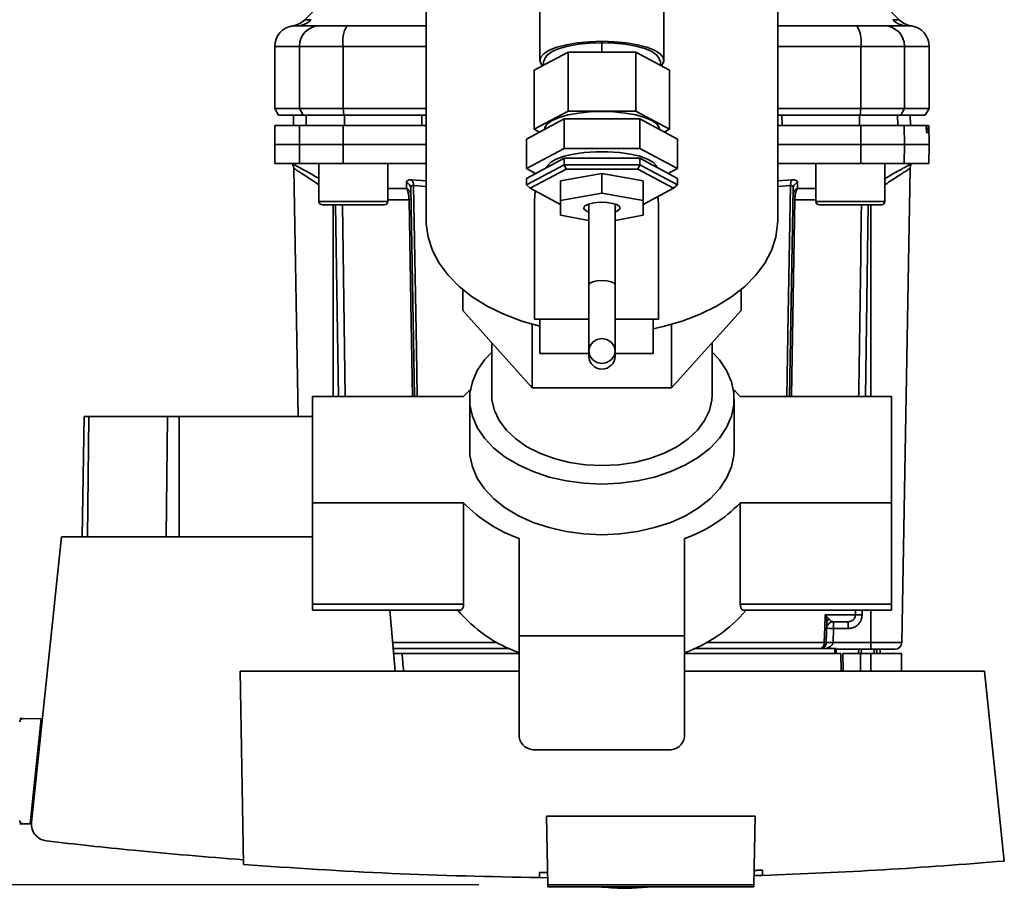
# Paper-space layout 'Blatt2' of a CAD drawing. Units: millimetres. Extents: x 0 to 5940, y 0 to 4200.
# Drawn here: x 1542 to 1685, y 473 to 599 of the extents above; entities that cross this region are included whole.
import ezdxf

# ---------------------------------------------------------------- set-up
doc = ezdxf.new("R2010")
doc.units = ezdxf.units.MM
doc.layers.add('1', color=7, linetype='Continuous')
doc.styles.add('SLDTEXTSTYLE0', font='TXT', dxfattribs={"width": 0.605})
doc.dimstyles.new('SLDDIMSTYLE2', dxfattribs={"dimtxt": 35, "dimasz": 25, "dimexe": 0, "dimexo": 0.0625, "dimgap": 8.75, "dimtad": 1, "dimdec": 1, "dimrnd": 1e-09, "dimzin": 12, "dimdsep": 46, "dimtxsty": 'SLDTEXTSTYLE0', "dimsah": 1, "dimcen": 0.09, "dimadec": 0, "dimazin": 3, "dimtfac": 1, "dimtdec": 1, "dimtofl": 0, "dimtmove": 0, "dimatfit": 3, "dimfxl": 1, "dimfrac": 2, "dimtolj": 1, "dimtzin": 12, "dimarcsym": 0})

# ---------------------------------------------------------------- blocks, each defined once
blk = doc.blocks.new('_D_6')
at = {"layer": '1', "color": 7, "ltscale": 10}
for p, q in [((1246.41, 1161.3), (718.14, 1161.3)), ((728.14, 1161.3), (728.14, 473.6)), ((1608.55, 473.6), (718.14, 473.6))]:
    blk.add_line(p, q, dxfattribs=at)
for points in [[(728.14, 1161.3), (724.14, 1136.3), (732.14, 1136.3)], [(728.14, 473.6), (732.14, 498.6), (724.14, 498.6)]]:
    blk.add_solid(points, dxfattribs=at)
at = {"layer": '1', "color": 7, "ltscale": 10, "char_height": 35, "attachment_point": 1, "rotation": 90, "style": 'SLDTEXTSTYLE0'}
for s, insert in [('700', (683.03, 809.43)), ('ca.', (683.03, 745.26))]:
    blk.add_mtext(s, dxfattribs=dict(at, insert=insert))

psp = doc.layouts.new('Blatt2')

# ---------------------------------------------------------------- linework, layer by layer
at = {"color": 7, "linetype": 'Continuous', "lineweight": 35, "ltscale": 10}
for p, q in [((1600.91, 623.64), (1600.91, 570.01)), ((1651.91, 570.01), (1651.91, 623.64)), ((1617.41, 604.73), (1617.41, 593.26)), ((1635.41, 593.26), (1635.41, 604.73)), ((1587.28, 603.17), (1583.23, 599.12)), ((1669.58, 599.12), (1665.53, 603.17)), ((1581.51, 598.27), (1582.13, 598.3)), ((1600.91, 598.3), (1589.4, 598.3)), ((1651.91, 598.3), (1663.41, 598.3)), ((1626.27, 595.84), (1626.41, 595.88)), ((1626.41, 595.88), (1626.41, 594.46)), ((1626.41, 595.88), (1626.54, 595.84)), ((1578.91, 595.3), (1578.91, 586.3)), ((1578.91, 595.3), (1582.49, 595.3)), ((1582.49, 586.3), (1582.49, 595.3)), ((1582.49, 595.3), (1588.83, 595.3)), ((1588.83, 595.3), (1588.83, 586.3)), ((1588.83, 595.3), (1600.91, 595.3)), ((1616.59, 591.83), (1621.5, 594.46)), ((1621.5, 594.46), (1631.31, 594.46)), ((1621.5, 594.46), (1621.5, 585.9)), ((1631.31, 594.46), (1636.22, 591.83)), ((1631.31, 594.46), (1631.31, 585.9)), ((1651.91, 595.3), (1663.98, 595.3)), ((1663.98, 586.3), (1663.98, 595.3)), ((1663.98, 595.3), (1670.32, 595.3)), ((1670.32, 586.3), (1670.32, 595.3)), ((1670.32, 595.3), (1673.91, 595.3)), ((1673.91, 586.3), (1673.91, 595.3)), ((1617.92, 593.26), (1618.06, 593.3)), ((1617.92, 593.26), (1617.92, 592.54)), ((1634.75, 593.3), (1634.89, 593.26)), ((1634.89, 592.54), (1634.89, 593.26)), ((1616.59, 591.83), (1616.59, 583.27)), ((1636.22, 591.83), (1636.22, 583.27)), ((1578.91, 586.3), (1579.48, 585.3)), ((1578.91, 586.3), (1582.49, 586.3)), ((1588.83, 586.3), (1582.49, 586.3)), ((1583.05, 585.3), (1582.49, 586.3)), ((1588.83, 586.3), (1600.91, 586.3)), ((1588.83, 586.3), (1588.94, 585.3)), ((1621.5, 585.9), (1616.59, 583.27)), ((1631.31, 585.9), (1621.5, 585.9)), ((1636.22, 583.27), (1631.31, 585.9)), ((1651.91, 586.3), (1663.98, 586.3)), ((1663.87, 585.3), (1663.98, 586.3)), ((1663.98, 586.3), (1670.32, 586.3)), ((1670.32, 586.3), (1669.76, 585.3)), ((1673.91, 586.3), (1670.32, 586.3)), ((1673.33, 585.3), (1673.91, 586.3)), ((1579.48, 585.3), (1583.05, 585.3)), ((1581.66, 585.3), (1581.63, 583.8)), ((1581.64, 583.8), (1581.66, 585.3)), ((1583.05, 585.3), (1588.94, 585.3)), ((1583.47, 583.8), (1583.49, 585.3)), ((1588.94, 585.3), (1600.93, 585.3)), ((1589.02, 583.8), (1589.03, 585.3)), ((1600.27, 583.8), (1600.28, 585.3)), ((1620.92, 584.78), (1615.44, 581.84)), ((1620.92, 584.78), (1620.92, 580.5)), ((1631.89, 584.78), (1620.92, 584.78)), ((1631.89, 584.78), (1631.89, 580.5)), ((1637.37, 581.84), (1631.89, 584.78)), ((1651.89, 585.3), (1663.87, 585.3)), ((1652.54, 583.8), (1652.53, 585.3)), ((1663.79, 583.8), (1663.79, 585.3)), ((1663.87, 585.3), (1669.76, 585.3)), ((1669.34, 583.8), (1669.32, 585.3)), ((1669.76, 585.3), (1673.33, 585.3)), ((1671.18, 583.8), (1671.15, 585.3)), ((1671.17, 583.8), (1671.15, 585.3)), ((1578.95, 583.8), (1578.91, 581.05)), ((1582.53, 583.8), (1578.95, 583.8)), ((1582.49, 581.05), (1582.53, 583.8)), ((1582.53, 583.8), (1588.84, 583.8)), ((1588.84, 583.8), (1588.83, 581.05)), ((1588.84, 583.8), (1600.91, 583.8)), ((1616.59, 583.27), (1617.35, 582.87)), ((1618.06, 583.27), (1618.06, 583.25)), ((1634.76, 583.25), (1634.76, 583.27)), ((1635.46, 582.87), (1636.22, 583.27)), ((1663.98, 581.05), (1663.97, 583.8)), ((1663.97, 583.8), (1670.28, 583.8)), ((1670.28, 583.8), (1670.32, 581.05)), ((1670.28, 583.8), (1673.44, 583.8)), ((1673.78, 583.8), (1673.44, 583.8)), ((1673.48, 583.27), (1673.48, 583.32)), ((1673.48, 583.32), (1673.77, 583.32)), ((1673.77, 583.27), (1673.48, 583.27)), ((1673.77, 583.32), (1673.77, 583.27)), ((1673.91, 581.05), (1673.86, 583.8)), ((1615.44, 581.84), (1615.44, 577.56)), ((1637.37, 581.84), (1637.37, 577.56)), ((1673.77, 582.8), (1673.52, 582.8)), ((1578.91, 581.05), (1578.95, 578.3)), ((1578.91, 581.05), (1582.49, 581.05)), ((1582.49, 581.05), (1588.83, 581.05)), ((1582.53, 578.3), (1582.49, 581.05)), ((1588.83, 581.05), (1588.84, 578.3)), ((1588.83, 581.05), (1600.91, 581.05)), ((1615.44, 577.56), (1620.92, 580.5)), ((1620.92, 580.5), (1631.89, 580.5)), ((1631.89, 580.5), (1637.37, 577.56)), ((1651.91, 581.05), (1663.98, 581.05)), ((1663.97, 578.3), (1663.98, 581.05)), ((1663.98, 581.05), (1670.32, 581.05)), ((1670.32, 581.05), (1670.28, 578.3)), ((1670.32, 581.05), (1673.91, 581.05)), ((1673.86, 578.3), (1673.91, 581.05)), ((1620.92, 579.07), (1615.44, 576.14)), ((1631.89, 579.07), (1620.92, 579.07)), ((1620.92, 579.07), (1620.92, 578.12)), ((1637.37, 576.14), (1631.89, 579.07)), ((1631.89, 579.07), (1631.89, 578.12)), ((1578.95, 578.3), (1582.53, 578.3)), ((1581.69, 577.59), (1582.32, 541.6)), ((1588.84, 578.3), (1582.53, 578.3)), ((1585.34, 578.3), (1585.34, 572.8)), ((1588.84, 578.3), (1600.91, 578.3)), ((1595.34, 572.8), (1595.34, 578.3)), ((1615.44, 575.19), (1620.92, 578.12)), ((1616.77, 576.85), (1615.44, 577.56)), ((1621.21, 577.49), (1616.01, 574.71)), ((1621.21, 577.49), (1620.92, 578.12)), ((1620.92, 578.12), (1631.89, 578.12)), ((1631.6, 577.49), (1621.21, 577.49)), ((1631.6, 577.49), (1631.89, 578.12)), ((1636.8, 574.71), (1631.6, 577.49)), ((1631.89, 578.12), (1637.37, 575.19)), ((1637.37, 577.56), (1636.04, 576.85)), ((1651.91, 578.3), (1663.97, 578.3)), ((1657.47, 578.3), (1657.47, 572.8)), ((1670.28, 578.3), (1663.97, 578.3)), ((1667.47, 572.8), (1667.47, 578.3)), ((1669.92, 508.78), (1671.12, 577.58)), ((1670.28, 578.3), (1673.86, 578.3)), ((1598.81, 575.93), (1600.91, 575.79)), ((1615.44, 576.14), (1615.44, 575.19)), ((1626.41, 576.85), (1620.41, 575.78)), ((1626.41, 576.85), (1626.41, 574)), ((1632.41, 575.78), (1626.41, 576.85)), ((1637.37, 576.14), (1637.37, 575.19)), ((1651.91, 575.79), (1654, 575.93)), ((1595.34, 574.67), (1598.05, 574.67)), ((1598.05, 574.67), (1598.03, 575.54)), ((1599.18, 544.48), (1598.66, 574.71)), ((1599.05, 575.1), (1600.91, 574.98)), ((1616.01, 574.71), (1615.44, 575.19)), ((1616.01, 574.71), (1620.41, 572.36)), ((1620.41, 575.78), (1620.41, 572.93)), ((1632.41, 575.78), (1632.41, 572.93)), ((1632.41, 572.36), (1636.8, 574.71)), ((1637.37, 575.19), (1636.8, 574.71)), ((1651.91, 574.98), (1653.76, 575.1)), ((1654.15, 574.71), (1653.63, 544.48)), ((1654.76, 574.67), (1657.47, 574.67)), ((1598.42, 573.01), (1595.34, 573.01)), ((1616.71, 574.34), (1616.61, 572.95)), ((1626.41, 574), (1620.41, 572.93)), ((1632.41, 572.93), (1626.41, 574)), ((1657.47, 573.01), (1654.39, 573.01)), ((1589.17, 572.3), (1586.93, 572.3)), ((1587.41, 572.3), (1587.41, 544.48)), ((1587.75, 572.3), (1588.16, 544.48)), ((1588.74, 572.3), (1589.15, 544.48)), ((1592.58, 572.3), (1589.17, 572.3)), ((1593.75, 572.3), (1592.58, 572.3)), ((1616.61, 572.95), (1616.61, 555.73)), ((1620.41, 572.93), (1620.41, 570.79)), ((1624.51, 572.43), (1624.51, 560.73)), ((1628.31, 560.73), (1628.31, 572.43)), ((1632.41, 570.79), (1632.41, 572.93)), ((1634.61, 555.73), (1634.61, 572.01)), ((1661.3, 572.3), (1659.06, 572.3)), ((1664.7, 572.3), (1661.3, 572.3)), ((1665.06, 572.3), (1664.65, 544.48)), ((1665.88, 572.3), (1664.7, 572.3)), ((1665.41, 544.48), (1665.41, 572.3)), ((1620.41, 570.79), (1624.51, 570.05)), ((1628.31, 570.05), (1632.41, 570.79)), ((1624.51, 560.73), (1624.51, 551.1)), ((1628.31, 551.1), (1628.31, 560.73)), ((1606.2, 556.99), (1606.2, 560.02)), ((1646.61, 556.99), (1646.61, 560.02)), ((1606.2, 556.99), (1616.3, 545.74)), ((1636.51, 545.74), (1646.61, 556.99)), ((1616.3, 545.74), (1616.3, 554.96)), ((1616.61, 555.73), (1624.51, 555.73)), ((1617.4, 555.73), (1617.4, 550.73)), ((1628.31, 555.73), (1634.61, 555.73)), ((1633.82, 555.73), (1633.82, 550.73)), ((1636.51, 545.74), (1636.51, 554.96)), ((1610.41, 552.31), (1610.41, 544.73)), ((1642.41, 544.73), (1642.41, 552.31)), ((1617.4, 550.73), (1624.51, 550.73)), ((1624.51, 551.1), (1624.51, 550.36)), ((1628.31, 550.36), (1628.31, 551.1)), ((1628.31, 550.73), (1633.82, 550.73)), ((1584.41, 529.05), (1584.41, 544.48)), ((1584.41, 544.48), (1606.32, 544.48)), ((1616.3, 545.74), (1636.51, 545.74)), ((1646.49, 544.48), (1668.41, 544.48)), ((1668.41, 544.48), (1668.41, 529.05)), ((1607.21, 544.12), (1607.21, 536.77)), ((1645.61, 536.77), (1645.61, 544.12)), ((1550.95, 524.1), (1551.25, 541.6)), ((1551.94, 541.6), (1551.25, 541.6)), ((1551.73, 524.1), (1551.94, 541.6)), ((1563.38, 541.6), (1551.94, 541.6)), ((1563.17, 524.1), (1563.38, 541.6)), ((1565.04, 541.6), (1563.38, 541.6)), ((1584.41, 541.6), (1565.04, 541.6)), ((1565.04, 541.6), (1565.04, 524.1)), ((1606.32, 529.05), (1584.41, 529.05)), ((1584.41, 514.35), (1584.41, 529.05)), ((1606.32, 529.05), (1606.32, 514.35)), ((1668.41, 529.05), (1646.49, 529.05)), ((1646.49, 514.35), (1646.49, 529.05)), ((1668.41, 529.05), (1668.41, 514.35)), ((1547.95, 524.1), (1543.61, 482.72)), ((1584.41, 524.1), (1547.95, 524.1)), ((1614.41, 509.77), (1614.41, 523.86)), ((1638.41, 523.86), (1638.41, 509.77)), ((1606.32, 514.35), (1584.41, 514.35)), ((1584.41, 513.49), (1584.41, 514.35)), ((1584.41, 513.49), (1605.83, 513.49)), ((1596.41, 504.6), (1595.63, 513.49)), ((1668.41, 514.35), (1646.49, 514.35)), ((1646.99, 513.49), (1668.41, 513.49)), ((1663.18, 512.78), (1663.2, 513.49)), ((1664.18, 513.49), (1664.17, 512.78)), ((1665.41, 508.78), (1665.41, 513.49)), ((1668.41, 513.49), (1668.41, 514.35)), ((1658.82, 512.78), (1663.18, 512.78)), ((1658.86, 512.75), (1659.32, 512.21)), ((1658.94, 508.76), (1659.04, 511.66)), ((1660.01, 511.8), (1660.01, 510.82)), ((1662.16, 510.82), (1662.16, 511.8)), ((1660.01, 510.82), (1659.94, 508.78)), ((1662.16, 510.82), (1660.01, 510.82)), ((1611.21, 508.78), (1596.04, 508.78)), ((1638.41, 509.77), (1614.41, 509.77)), ((1614.41, 509.77), (1614.41, 495.06)), ((1638.41, 495.06), (1638.41, 509.77)), ((1658.68, 508.78), (1641.6, 508.78)), ((1665.41, 508.78), (1659.94, 508.78)), ((1665.41, 507.8), (1665.41, 508.78)), ((1669.92, 508.78), (1665.41, 508.78)), ((1596.12, 507.9), (1612.99, 507.9)), ((1639.82, 507.9), (1660.22, 507.9)), ((1660.41, 507.9), (1660.22, 507.9)), ((1660.22, 507.2), (1660.22, 507.9)), ((1660.41, 507.9), (1660.41, 507.2)), ((1665.41, 507.8), (1660.41, 507.8)), ((1663.68, 507.8), (1663.66, 507.2)), ((1663.68, 507.8), (1663.66, 507.2)), ((1664.06, 507.8), (1664.05, 507.2)), ((1665.89, 507.2), (1665.88, 507.8)), ((1666.28, 507.2), (1666.25, 507.8)), ((1666.28, 507.8), (1666.28, 507.2)), ((1666.78, 507.2), (1666.77, 507.8)), ((1597.4, 507.2), (1614.41, 507.2)), ((1638.55, 507.2), (1661.06, 507.2)), ((1661.1, 504.6), (1661.06, 507.2)), ((1661.36, 507.2), (1661.4, 504.6)), ((1661.36, 507.2), (1663.91, 507.2)), ((1665.41, 507.2), (1663.91, 507.2)), ((1663.91, 504.6), (1663.91, 507.2)), ((1665.41, 507.2), (1669.86, 507.2)), ((1665.41, 507.2), (1665.41, 504.6)), ((1669.9, 504.6), (1669.86, 507.2)), ((1573.91, 504.6), (1574.39, 476.55)), ((1614.41, 504.6), (1573.91, 504.6)), ((1681.91, 504.6), (1638.41, 504.6)), ((1684.8, 477.06), (1681.91, 504.6)), ((1545.01, 497.69), (1542.35, 497.74)), ((1545.01, 497.69), (1543.41, 482.47)), ((1544.85, 496.25), (1545.03, 496.25)), ((1636.01, 493.22), (1616.81, 493.22)), ((1543.9, 485.49), (1543.9, 487.15)), ((1543.68, 483.45), (1543.51, 483.45)), ((1618.37, 483.6), (1648.64, 483.6)), ((1618.55, 473.6), (1618.37, 483.6)), ((1648.64, 483.6), (1648.46, 473.6)), ((1542.35, 482.46), (1543.41, 482.47)), ((1617.34, 474.66), (1617.35, 475.41)), ((1618.53, 474.65), (1617.34, 474.66)), ((1649.7, 474.99), (1648.49, 474.96)), ((1649.69, 475.74), (1649.7, 474.99)), ((1618.55, 473.6), (1648.46, 473.6)), ((1618.55, 473.6), (1618.55, 473.3)), ((1648.46, 473.3), (1618.55, 473.3)), ((1630.81, 473.11), (1633.68, 473.3)), ((1648.46, 473.3), (1648.46, 473.6))]:
    psp.add_line(p, q, dxfattribs=at)
at = {"color": 7, "linetype": 'Continuous', "lineweight": 35, "ltscale": 10, "flags": 128}
for points in [[(1617.78, 592.46), (1617.69, 592.56), (1617.42, 593.11), (1617.51, 593.68), (1617.97, 594.22), (1618.77, 594.73), (1619.88, 595.17), (1621.26, 595.54), (1622.86, 595.81), (1624.59, 595.98), (1626.41, 596.04)], [(1626.41, 596.04), (1628.22, 595.98), (1629.95, 595.81), (1631.55, 595.54), (1632.93, 595.17), (1634.04, 594.73), (1634.85, 594.22), (1635.3, 593.68), (1635.39, 593.11), (1635.12, 592.56), (1635.03, 592.46)], [(1634.76, 593.26), (1634.71, 593.53), (1634.35, 594.05), (1633.64, 594.55), (1632.61, 594.98), (1631.31, 595.34), (1629.8, 595.61), (1628.14, 595.78), (1626.41, 595.84), (1624.67, 595.78), (1623.01, 595.61), (1621.5, 595.34), (1620.2, 594.98), (1619.17, 594.55), (1618.46, 594.05), (1618.1, 593.53), (1618.06, 593.26)], [(1634.76, 583.27), (1634.71, 583.54), (1634.35, 584.07), (1633.64, 584.56), (1632.61, 585), (1631.31, 585.36), (1629.8, 585.63), (1628.14, 585.79), (1626.41, 585.85), (1624.67, 585.79), (1623.01, 585.63), (1621.5, 585.36), (1620.2, 585), (1619.17, 584.56), (1618.46, 584.07), (1618.1, 583.54), (1618.06, 583.27)], [(1634.39, 577.74), (1634.3, 577.96), (1633.84, 578.48), (1633.03, 578.95), (1631.91, 579.36), (1630.53, 579.68), (1628.96, 579.91), (1627.27, 580.02), (1625.54, 580.02), (1623.85, 579.91), (1622.28, 579.68), (1620.9, 579.36), (1619.78, 578.95), (1618.97, 578.48), (1618.51, 577.96), (1618.42, 577.74)], [(1599.05, 575.1), (1599.47, 551.33), (1599.59, 544.48)], [(1653.22, 544.48), (1653.43, 556.4), (1653.76, 575.1)], [(1598.91, 544.48), (1598.73, 555.23), (1598.42, 573.01)], [(1654.39, 573.01), (1654, 550.4), (1653.9, 544.48)], [(1585.34, 572.8), (1585.39, 572.8), (1585.76, 572.8), (1586.46, 572.8), (1587.46, 572.8), (1588.67, 572.8), (1590, 572.8), (1591.36, 572.8), (1592.64, 572.8), (1593.76, 572.8), (1594.61, 572.8), (1595.16, 572.8), (1595.34, 572.8), (1595.34, 572.8)], [(1585.84, 572.3), (1586.03, 572.3), (1586.56, 572.3), (1587.4, 572.3), (1588.47, 572.3), (1589.7, 572.3), (1590.98, 572.3), (1592.21, 572.3), (1593.29, 572.3), (1594.13, 572.3), (1594.66, 572.3), (1594.84, 572.3)], [(1628.31, 571.29), (1628.66, 571.43), (1629.01, 571.71), (1629.01, 572.01), (1628.66, 572.29), (1628, 572.51), (1627.13, 572.64), (1626.16, 572.67), (1625.22, 572.59), (1624.45, 572.41), (1623.93, 572.15), (1623.76, 571.86), (1623.76, 571.86)], [(1657.47, 572.8), (1657.51, 572.8), (1657.88, 572.8), (1658.59, 572.8), (1659.58, 572.8), (1660.79, 572.8), (1662.13, 572.8), (1663.49, 572.8), (1664.77, 572.8), (1665.88, 572.8), (1666.74, 572.8), (1667.28, 572.8), (1667.47, 572.8)], [(1657.97, 572.3), (1658.15, 572.3), (1658.68, 572.3), (1659.52, 572.3), (1660.6, 572.3), (1661.83, 572.3), (1663.11, 572.3), (1664.34, 572.3), (1665.41, 572.3), (1666.25, 572.3), (1666.79, 572.3), (1666.97, 572.3)], [(1600.91, 570.01), (1600.92, 569.53), (1601.18, 567.59), (1601.81, 565.69), (1602.77, 563.85), (1604.07, 562.1), (1605.69, 560.46), (1607.59, 558.95), (1609.76, 557.6), (1612.16, 556.42), (1614.76, 555.43), (1617.4, 554.68)], [(1633.82, 554.33), (1635.28, 554.65), (1638.05, 555.43), (1640.65, 556.42), (1643.05, 557.6), (1645.22, 558.95), (1647.12, 560.46), (1648.74, 562.1), (1650.04, 563.85), (1651, 565.69), (1651.63, 567.59), (1651.89, 569.53), (1651.91, 570.01)], [(1628.31, 560.73), (1628.16, 560.95), (1627.75, 561.14), (1627.13, 561.27), (1626.41, 561.32), (1625.68, 561.27), (1625.06, 561.14), (1624.65, 560.95), (1624.51, 560.73)], [(1624.51, 551.1), (1624.65, 550.41), (1625.06, 549.82), (1625.68, 549.43), (1626.41, 549.29), (1627.13, 549.43), (1627.75, 549.82), (1628.16, 550.41), (1628.31, 551.1), (1628.16, 551.79), (1627.75, 552.38), (1627.13, 552.77), (1626.41, 552.91), (1625.68, 552.77), (1625.06, 552.38), (1624.65, 551.79), (1624.51, 551.1)], [(1626.41, 531.78), (1623.79, 531.9), (1621.23, 532.24), (1618.76, 532.8), (1616.43, 533.58), (1614.29, 534.55), (1612.37, 535.7), (1610.72, 537), (1609.36, 538.44), (1608.31, 539.99), (1607.61, 541.61), (1607.25, 543.28), (1607.25, 544.96), (1607.61, 546.63), (1608.31, 548.25), (1609.36, 549.8), (1610.41, 550.94)], [(1642.41, 550.94), (1643.45, 549.8), (1644.5, 548.25), (1645.2, 546.63), (1645.56, 544.96), (1645.56, 543.28), (1645.2, 541.61), (1644.5, 539.99), (1643.45, 538.44), (1642.09, 537), (1640.44, 535.7), (1638.52, 534.55), (1636.38, 533.58), (1634.05, 532.8), (1631.59, 532.24), (1629.02, 531.9), (1626.41, 531.78)], [(1606.32, 544.48), (1607.1, 545.26), (1607.32, 545.47)], [(1610.41, 544.73), (1610.45, 543.97), (1610.81, 542.45), (1611.51, 540.98), (1612.55, 539.59), (1613.9, 538.32), (1615.52, 537.2), (1617.39, 536.24), (1619.46, 535.47), (1621.69, 534.91), (1624.02, 534.57), (1626.41, 534.45), (1628.79, 534.57), (1631.12, 534.91), (1633.35, 535.47), (1635.42, 536.24), (1637.29, 537.2), (1638.91, 538.32), (1640.26, 539.59), (1641.3, 540.98), (1642, 542.45), (1642.36, 543.97), (1642.41, 544.73)], [(1645.49, 545.47), (1645.72, 545.26), (1646.49, 544.48)], [(1607.21, 536.77), (1607.25, 535.93), (1607.61, 534.26), (1608.31, 532.64), (1609.36, 531.09), (1610.72, 529.65), (1612.37, 528.34), (1614.29, 527.19), (1616.43, 526.22), (1618.76, 525.45), (1621.23, 524.88), (1623.79, 524.54), (1626.41, 524.43)], [(1626.41, 524.43), (1629.02, 524.54), (1631.59, 524.88), (1634.05, 525.45), (1636.38, 526.22), (1638.52, 527.19), (1640.44, 528.34), (1642.09, 529.65), (1643.45, 531.09), (1644.5, 532.64), (1645.2, 534.26), (1645.56, 535.93), (1645.61, 536.77)], [(1658.68, 508.78), (1658.76, 511.02), (1658.82, 512.78)]]:
    psp.add_lwpolyline(points, dxfattribs=at)
at = {"color": 7, "linetype": 'Continuous', "lineweight": 35, "ltscale": 100}
for centre, radius, start, end in [((1582.12, 601.2), 2.91, 270.11, 315.7681), ((1670.69, 601.2), 2.91, 224.2319, 269.89), ((1581.91, 595.3), 3, 97.5988, 180), ((1585.46, 595.32), 2.97, 90.5253, 180.5159), ((1593.23, 596.02), 4.45, 149.2577, 189.345), ((1659.58, 596.02), 4.45, 350.655, 30.7423), ((1667.35, 595.32), 2.97, 359.4841, 89.4747), ((1670.91, 595.3), 3, 0, 82.3872), ((1672.12, 577.57), 1, 133.0265, 179), ((1597.86, 575.2), 1.19, 355.0252, 37.6578), ((1654.95, 575.2), 1.19, 142.3422, 184.9748), ((1597.74, 574.67), 0.916, 2.4582, 71.8632), ((1597.75, 573.8), 0.92, 2.3228, 70.8681), ((1655.06, 573.8), 0.92, 109.1319, 177.6772), ((1598.55, 567.49), 5.52, 88.6104, 91.3896), ((1654.26, 567.49), 5.52, 88.6104, 91.3896), ((1585.84, 572.8), 0.5, 180, 270), ((1594.84, 572.8), 0.5, 270, 0), ((1624.73, 572.36), 1.1, 207.3724, 258.0761), ((1657.97, 572.8), 0.5, 180, 270), ((1666.97, 572.8), 0.5, 270, 0), ((1626.41, 550.36), 1.9, 180, 0), ((1621.7, 544.09), 21.51, 224.3521, 250.1831), ((1631.11, 544.09), 21.51, 289.8169, 315.6479), ((1620.94, 526.28), 20.07, 219.6028, 250.9932), ((1631.42, 526.93), 20.83, 289.5945, 319.8095), ((1659.64, 512.41), 0.86, 156.397, 158.4198), ((1660.01, 510.8), 1, 90, 178), ((1663.68, 493.32), 19.47, 88.5446, 91.4554), ((1659.26, 496.5), 14.34, 87.0022, 90.9975), ((1657.66, 508.77), 1.02, 301.2247, 0.6508), ((1659.19, 494.46), 14.34, 87.0022, 90.9975), ((1659.44, 501.59), 7.19, 86.0129, 93.9871), ((1668.92, 508.8), 1, 270, 359), ((1616.56, 495.39), 2.18, 188.5517, 276.5409), ((1636.25, 495.39), 2.18, 263.4591, 351.4483)]:
    psp.add_arc(centre, radius, start, end, dxfattribs=at)
at = {"color": 7, "linetype": 'Continuous', "lineweight": 35, "ltscale": 10}
for points, knots in [([(1583.23, 599.12), (1582.98, 598.91), (1582.47, 598.48), (1581.83, 598.34), (1581.51, 598.27)], [0, 0, 0, 0, 0.500014, 1, 1, 1, 1]), ([(1583.23, 599.12), (1583.24, 599.12), (1583.25, 599.13), (1583.39, 599.14), (1583.6, 599.16), (1583.88, 599.17), (1584.09, 599.18), (1584.2, 599.18)], [0, 0, 0, 0, 0.196525, 0.389704, 0.638579, 0.805255, 1, 1, 1, 1]), ([(1668.61, 599.18), (1668.78, 599.17), (1669.16, 599.17), (1669.51, 599.13), (1669.56, 599.13), (1669.58, 599.12)], [0, 0, 0, 0, 0.297689, 0.676189, 1, 1, 1, 1]), ([(1671.3, 598.27), (1670.98, 598.34), (1670.34, 598.48), (1669.83, 598.91), (1669.58, 599.12)], [0, 0, 0, 0, 0.499986, 1, 1, 1, 1]), ([(1582.13, 598.3), (1582.48, 598.3), (1583.1, 598.3), (1584.72, 598.3), (1585.43, 598.3)], [0, 0, 0, 0, 0.559986, 1, 1, 1, 1]), ([(1585.43, 598.3), (1585.59, 598.3), (1585.91, 598.3), (1587.22, 598.3), (1588.59, 598.3), (1589.4, 598.3)], [0, 0, 0, 0, 0.2781543, 0.5705209, 1, 1, 1, 1]), ([(1663.41, 598.3), (1663.94, 598.3), (1665.02, 598.3), (1666.61, 598.3), (1667.09, 598.3), (1667.38, 598.3)], [0, 0, 0, 0, 0.278154, 0.570521, 1, 1, 1, 1]), ([(1670.69, 598.3), (1670.33, 598.3), (1669.71, 598.3), (1668.09, 598.3), (1667.38, 598.3)], [0, 0, 0, 0, 0.559975, 1, 1, 1, 1]), ([(1670.69, 598.3), (1671.1, 598.28), (1671.51, 598.26), (1671.3, 598.27), (1671.3, 598.27)], [0, 0, 0, 0, 0.999964, 1, 1, 1, 1]), ([(1600.28, 585.3), (1598.17, 585.3), (1594.41, 585.3), (1590.67, 585.3), (1589.03, 585.3)], [0, 0, 0, 0, 0.559996, 1, 1, 1, 1]), ([(1663.79, 585.3), (1661.69, 585.3), (1657.95, 585.3), (1654.19, 585.3), (1652.53, 585.3)], [0, 0, 0, 0, 0.559996, 1, 1, 1, 1]), ([(1663.97, 583.8), (1660.01, 583.8), (1656, 583.8), (1651.95, 583.8), (1651.91, 583.8)], [0, 0, 0, 0, 0.989582, 1, 1, 1, 1]), ([(1673.48, 583.32), (1673.48, 583.38), (1673.48, 583.49), (1673.47, 583.63), (1673.46, 583.74), (1673.45, 583.79), (1673.45, 583.8), (1673.44, 583.8)], [0, 0, 0, 0, 0.218281, 0.436524, 0.655929, 0.878089, 1, 1, 1, 1]), ([(1673.52, 582.8), (1673.52, 582.8), (1673.51, 582.81), (1673.5, 582.9), (1673.49, 583.03), (1673.49, 583.16), (1673.49, 583.25), (1673.48, 583.27)], [0, 0, 0, 0, 0.2256676, 0.4514031, 0.6752716, 0.8960572, 1, 1, 1, 1]), ([(1673.77, 583.32), (1673.77, 583.38), (1673.77, 583.49), (1673.77, 583.64), (1673.77, 583.74), (1673.78, 583.79), (1673.78, 583.8), (1673.78, 583.8)], [0, 0, 0, 0, 0.22025, 0.440458, 0.661779, 0.884872, 1, 1, 1, 1]), ([(1673.77, 583.27), (1673.77, 583.22), (1673.78, 583.1), (1673.78, 582.96), (1673.77, 582.85), (1673.77, 582.8), (1673.77, 582.8), (1673.77, 582.8)], [0, 0, 0, 0, 0.220312, 0.440581, 0.661976, 0.885105, 1, 1, 1, 1]), ([(1581.37, 578.29), (1581.39, 578.28), (1581.46, 578.22), (1581.56, 578.06), (1581.67, 577.83), (1581.68, 577.67), (1581.69, 577.58)], [0, 0, 0, 0, 0.050935, 0.370577, 0.690224, 1, 1, 1, 1]), ([(1581.44, 578.3), (1581.71, 578.15), (1582.27, 577.85), (1583.74, 577.05), (1584.86, 576.4), (1585.34, 576.12)], [0, 0, 0, 0, 0.360485, 0.722685, 1, 1, 1, 1]), ([(1581.69, 577.58), (1581.69, 577.58), (1581.65, 577.61), (1581.79, 577.52), (1582.13, 577.31), (1582.71, 576.94), (1583.7, 576.3), (1584.64, 575.69), (1585.32, 575.22), (1585.34, 575.2)], [0, 0, 0, 0, 0.0001692, 0.1606883, 0.3252517, 0.4848769, 0.6551512, 0.9892949, 1, 1, 1, 1]), ([(1671.37, 578.3), (1671.1, 578.15), (1670.54, 577.85), (1669.07, 577.05), (1667.95, 576.4), (1667.47, 576.12)], [0, 0, 0, 0, 0.360454, 0.722528, 1, 1, 1, 1]), ([(1671.12, 577.58), (1671.1, 577.57), (1671.05, 577.54), (1670.67, 577.3), (1670.1, 576.94), (1669.11, 576.3), (1668.17, 575.69), (1667.49, 575.22), (1667.47, 575.2)], [0, 0, 0, 0, 0.160485, 0.325134, 0.48473, 0.65505, 0.989379, 1, 1, 1, 1]), ([(1598.03, 575.54), (1598.03, 575.61), (1598.05, 575.73), (1598.2, 575.86), (1598.45, 575.94), (1598.69, 575.93), (1598.81, 575.93)], [0, 0, 0, 0, 0.251292, 0.50141, 0.750949, 1, 1, 1, 1]), ([(1654, 575.93), (1654.12, 575.93), (1654.36, 575.94), (1654.61, 575.86), (1654.76, 575.73), (1654.78, 575.61), (1654.78, 575.54)], [0, 0, 0, 0, 0.249051, 0.49859, 0.748708, 1, 1, 1, 1]), ([(1598.42, 573.01), (1598.41, 573.19), (1598.39, 573.55), (1598.31, 574.02), (1598.19, 574.4), (1598.1, 574.58), (1598.05, 574.67)], [0, 0, 0, 0, 0.257803, 0.528833, 0.750591, 1, 1, 1, 1]), ([(1599.05, 575.1), (1598.99, 575.1), (1598.87, 575.11), (1598.74, 575.03), (1598.67, 574.89), (1598.66, 574.77), (1598.66, 574.71)], [0, 0, 0, 0, 0.230327, 0.468498, 0.724232, 1, 1, 1, 1]), ([(1654.15, 574.71), (1654.15, 574.77), (1654.15, 574.89), (1654.07, 575.03), (1653.94, 575.11), (1653.82, 575.1), (1653.76, 575.1)], [0, 0, 0, 0, 0.275768, 0.531502, 0.769673, 1, 1, 1, 1]), ([(1654.78, 575.54), (1654.7, 575.5), (1654.52, 575.43), (1654.32, 575.22), (1654.18, 574.98), (1654.16, 574.8), (1654.15, 574.71)], [0, 0, 0, 0, 0.244516, 0.5, 0.755484, 1, 1, 1, 1]), ([(1654.76, 574.67), (1654.71, 574.58), (1654.62, 574.4), (1654.5, 574.02), (1654.42, 573.55), (1654.4, 573.19), (1654.39, 573.01)], [0, 0, 0, 0, 0.249235, 0.470949, 0.742045, 1, 1, 1, 1]), ([(1654.78, 575.54), (1654.78, 575.38), (1654.77, 575.08), (1654.76, 574.8), (1654.76, 574.67)], [0, 0, 0, 0, 0.564111, 1, 1, 1, 1]), ([(1634.61, 572.01), (1634.61, 572.4), (1634.6, 572.9), (1634.53, 573.38), (1634.51, 573.49)], [0, 0, 0, 0, 0.780055, 1, 1, 1, 1]), ([(1663.66, 544.48), (1663.67, 545.09), (1663.81, 554.36), (1663.95, 563.63), (1664.07, 572.3)], [0, 0, 0, 0, 0.0651533, 1, 1, 1, 1]), ([(1605.83, 513.51), (1605.84, 513.5), (1605.99, 513.45), (1606.19, 513.66), (1606.31, 514.02), (1606.32, 514.29), (1606.32, 514.35)], [0, 0, 0, 0, 0.056839, 0.499397, 0.890259, 1, 1, 1, 1]), ([(1646.99, 513.51), (1646.97, 513.5), (1646.82, 513.45), (1646.62, 513.66), (1646.5, 514.02), (1646.5, 514.29), (1646.49, 514.35)], [0, 0, 0, 0, 0.056839, 0.499397, 0.890259, 1, 1, 1, 1]), ([(1658.84, 512.72), (1658.84, 512.73), (1658.83, 512.75), (1658.82, 512.77), (1658.82, 512.78), (1658.82, 512.78)], [0, 0, 0, 0, 0.501038, 0.938166, 1, 1, 1, 1]), ([(1658.82, 512.78), (1658.83, 512.77), (1658.84, 512.77), (1658.85, 512.76), (1658.86, 512.75)], [0, 0, 0, 0, 0.560003, 1, 1, 1, 1]), ([(1659.04, 511.66), (1659.03, 511.83), (1659.03, 512.06), (1658.95, 512.42), (1658.88, 512.6), (1658.84, 512.72)], [0, 0, 0, 0, 0.495575, 0.669863, 1, 1, 1, 1]), ([(1659.32, 512.21), (1659.39, 512.12), (1659.54, 511.92), (1659.77, 511.82), (1659.93, 511.81), (1660.01, 511.8)], [0, 0, 0, 0, 0.290827, 0.63693, 1, 1, 1, 1]), ([(1660.01, 511.8), (1660.53, 511.8), (1661.46, 511.8), (1661.94, 511.8), (1662.16, 511.8)], [0, 0, 0, 0, 0.559938, 1, 1, 1, 1]), ([(1662.16, 511.8), (1662.29, 511.81), (1662.55, 511.84), (1662.84, 512.03), (1663.01, 512.23), (1663.11, 512.4), (1663.17, 512.59), (1663.18, 512.72), (1663.18, 512.78)], [0, 0, 0, 0, 0.253529, 0.504105, 0.631326, 0.756153, 0.878923, 1, 1, 1, 1]), ([(1664.17, 512.78), (1664.13, 512.49), (1664.05, 511.91), (1663.5, 511.26), (1662.84, 510.88), (1662.39, 510.84), (1662.16, 510.82)], [0, 0, 0, 0, 0.279499, 0.559094, 0.779484, 1, 1, 1, 1]), ([(1658.94, 508.76), (1658.93, 508.77), (1658.9, 508.77), (1658.75, 508.78), (1658.68, 508.78)], [0, 0, 0, 0, 0.50004, 1, 1, 1, 1]), ([(1659.94, 508.76), (1659.93, 508.71), (1659.91, 508.61), (1659.8, 508.4), (1659.45, 508.09), (1659.08, 507.98), (1658.81, 507.9)], [0, 0, 0, 0, 0.0952762, 0.2012263, 0.4382032, 1, 1, 1, 1]), ([(1659.94, 508.76), (1659.94, 508.77), (1659.94, 508.77), (1659.94, 508.78), (1659.94, 508.78)], [0, 0, 0, 0, 0.559999, 1, 1, 1, 1]), ([(1596.18, 507.2), (1596.26, 507.2), (1596.45, 507.2), (1596.77, 507.2), (1597.1, 507.2), (1597.3, 507.2), (1597.39, 507.2), (1597.4, 507.2)], [0, 0, 0, 0, 0.210964, 0.461103, 0.713179, 0.967943, 1, 1, 1, 1]), ([(1597.62, 504.6), (1597.58, 505.05), (1597.51, 505.92), (1597.43, 506.79), (1597.4, 507.2)], [0, 0, 0, 0, 0.526158, 1, 1, 1, 1]), ([(1542.35, 497.74), (1542.23, 497.74), (1542.07, 497.74), (1541.94, 497.75), (1541.91, 497.75), (1541.91, 497.75), (1541.91, 497.75)], [0, 0, 0, 0, 0.759745, 0.932709, 0.973735, 1, 1, 1, 1]), ([(1541.91, 497.25), (1541.91, 497.31), (1541.93, 497.44), (1542.05, 497.59), (1542.19, 497.7), (1542.3, 497.73), (1542.35, 497.74)], [0, 0, 0, 0, 0.258386, 0.54232, 0.774154, 1, 1, 1, 1]), ([(1541.91, 482.94), (1541.91, 482.88), (1541.93, 482.75), (1542.05, 482.6), (1542.19, 482.5), (1542.3, 482.47), (1542.35, 482.46)], [0, 0, 0, 0, 0.258386, 0.54232, 0.774154, 1, 1, 1, 1]), ([(1541.91, 482.45), (1541.91, 482.45), (1541.91, 482.45), (1541.92, 482.45), (1541.97, 482.45), (1542.11, 482.45), (1542.25, 482.45), (1542.35, 482.46)], [0, 0, 0, 0, 0.02322, 0.058536, 0.139175, 0.36038, 1, 1, 1, 1]), ([(1543.61, 482.72), (1543.61, 482.37), (1543.63, 481.63), (1544.2, 480.73), (1544.98, 480.16), (1545.53, 480.04), (1545.8, 479.98)], [0, 0, 0, 0, 0.270428, 0.562415, 0.789603, 1, 1, 1, 1]), ([(1574.38, 477.23), (1569.04, 477.67), (1559.5, 478.44), (1549.99, 479.51), (1545.8, 479.98)], [0, 0, 0, 0, 0.5598343, 1, 1, 1, 1]), ([(1617.34, 474.66), (1610.17, 474.81), (1595.84, 475.1), (1581.55, 476.07), (1574.39, 476.55)], [0, 0, 0, 0, 0.4998862, 1, 1, 1, 1]), ([(1684.8, 477.06), (1678.95, 476.6), (1667.27, 475.69), (1655.55, 475.22), (1649.7, 474.99)], [0, 0, 0, 0, 0.500125, 1, 1, 1, 1]), ([(1617.35, 475.41), (1617.57, 475.4), (1617.96, 475.4), (1618.35, 475.39), (1618.52, 475.39)], [0, 0, 0, 0, 0.56, 1, 1, 1, 1]), ([(1648.5, 475.7), (1648.72, 475.71), (1649.12, 475.72), (1649.51, 475.73), (1649.69, 475.74)], [0, 0, 0, 0, 0.56, 1, 1, 1, 1]), ([(1626.41, 473.29), (1627.15, 473.24), (1628.62, 473.13), (1630.09, 473.11), (1630.81, 473.11)], [0, 0, 0, 0, 0.510287, 1, 1, 1, 1])]:
    psp.add_open_spline(points, degree=3, knots=knots, dxfattribs=at)
for points in [[(1659.32, 512.21), (1659.24, 512.13), (1659.09, 511.97), (1659.06, 511.77), (1659.04, 511.66)], [(1658.94, 508.76), (1658.93, 508.67), (1658.91, 508.49), (1658.79, 508.25), (1658.61, 508.04), (1658.45, 507.94), (1658.38, 507.9)], [(1668.92, 507.8), (1668.87, 507.8), (1668.76, 507.8), (1667.95, 507.8), (1666.79, 507.8), (1665.87, 507.8), (1665.41, 507.8)]]:
    psp.add_open_spline(points, degree=3, dxfattribs=at)

# ---------------------------------------------------------------- dimensions: what is measured, and where the dimension line sits
at = {"layer": '1', "color": 7, "ltscale": 10}
dim = psp.add_linear_dim(base=(728.14, 473.6), p1=(1256.41, 1161.3), p2=(1618.55, 473.6), angle=90, text='ca.<>', dimstyle='SLDDIMSTYLE2', dxfattribs=at)
dim.commit()
dim.dimension.update_dxf_attribs({"geometry": '_D_6', "text_midpoint": (728.14, 817.45), "dimtype": 160})

doc.saveas('drawing.dxf')
